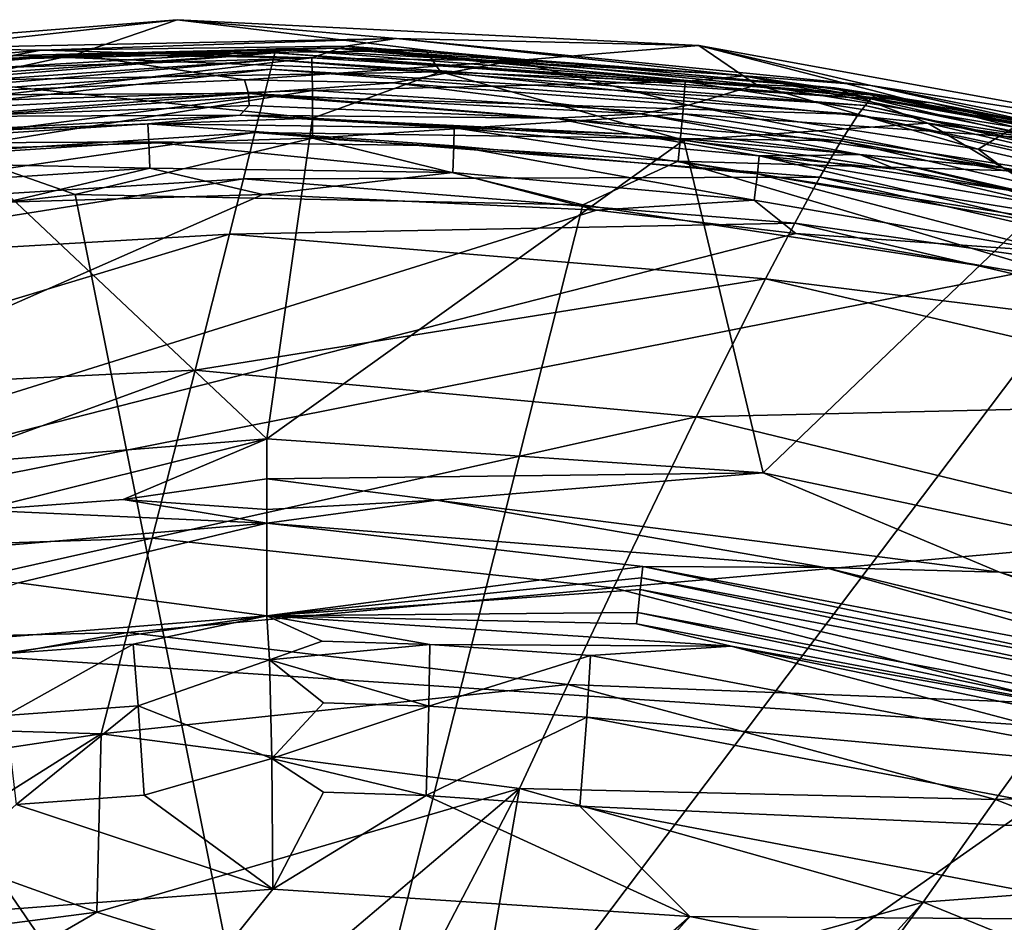
# Model space of a CAD drawing. Units: millimetres. Extents: x 0 to 53, y -0.2 to 37.2.
# Drawn here: x 28.3 to 35.2, y 30.8 to 37.2 of the extents above; entities that cross this region are included whole.
import ezdxf

# ---------------------------------------------------------------- set-up
doc = ezdxf.new("R2010")
doc.units = ezdxf.units.MM
doc.layers.add('porcelana', color=60, linetype='Continuous')

msp = doc.modelspace()

# ---------------------------------------------------------------- linework, layer by layer
at = {"layer": 'porcelana'}
for points in [[(27.543, 36.9916, 41.6244), (29.3653, 37.1932, 40.3001), (25.6756, 36.8987, 40.3001), (27.543, 36.9916, 41.6244)], [(29.3653, 37.1932, 40.3001), (28.6485, 36.9456, 40.3001), (25.6756, 36.8987, 40.3001), (29.3653, 37.1932, 40.3001)], [(30.9195, 37.0587, 41.6244), (29.3653, 37.1932, 40.3001), (27.543, 36.9916, 41.6244), (30.9195, 37.0587, 41.6244)], [(29.3653, 37.1932, 40.3001), (31.7475, 36.9022, 40.3001), (28.6485, 36.9456, 40.3001), (29.3653, 37.1932, 40.3001)], [(30.9195, 37.0587, 41.6244), (33.0621, 37.0108, 40.3001), (29.3653, 37.1932, 40.3001), (30.9195, 37.0587, 41.6244)], [(33.0621, 37.0108, 40.3001), (31.7475, 36.9022, 40.3001), (29.3653, 37.1932, 40.3001), (33.0621, 37.0108, 40.3001)], [(27.543, 36.9916, 41.6244), (28.4023, 36.9764, 42.4258), (30.9195, 37.0587, 41.6244), (27.543, 36.9916, 41.6244)], [(30.9195, 37.0587, 41.6244), (28.4023, 36.9764, 42.4258), (30.5605, 37.005, 42.3732), (30.9195, 37.0587, 41.6244)], [(30.9195, 37.0587, 41.6244), (30.5605, 37.005, 42.3732), (33.3838, 36.7947, 42.3125), (30.9195, 37.0587, 41.6244)], [(33.3838, 36.7947, 42.3125), (34.2806, 36.7272, 41.6244), (30.9195, 37.0587, 41.6244), (33.3838, 36.7947, 42.3125)], [(34.2806, 36.7272, 41.6244), (33.0621, 37.0108, 40.3001), (30.9195, 37.0587, 41.6244), (34.2806, 36.7272, 41.6244)], [(26.1839, 36.74, 39.4025), (28.2125, 36.9404, 39.8001), (30.4548, 36.9928, 39.4025), (26.1839, 36.74, 39.4025)], [(26.1839, 36.74, 39.4025), (30.4548, 36.9928, 39.4025), (27.7062, 36.9042, 39.0001), (26.1839, 36.74, 39.4025)], [(27.543, 36.9916, 41.6244), (26.2558, 36.7846, 42.4835), (28.4023, 36.9764, 42.4258), (27.543, 36.9916, 41.6244)], [(27.6727, 36.8402, 42.7927), (28.4023, 36.9764, 42.4258), (26.2558, 36.7846, 42.4835), (27.6727, 36.8402, 42.7927)], [(27.6727, 36.8402, 42.7927), (30.3209, 36.9218, 42.7237), (28.4023, 36.9764, 42.4258), (27.6727, 36.8402, 42.7927)], [(30.4548, 36.9928, 39.4025), (30.4982, 36.9921, 39.0001), (27.7062, 36.9042, 39.0001), (30.4548, 36.9928, 39.4025)], [(30.4982, 36.9921, 39.0001), (30.0647, 36.9865, 37.8051), (27.7062, 36.9042, 39.0001), (30.4982, 36.9921, 39.0001)], [(27.7062, 36.9042, 39.0001), (30.0647, 36.9865, 37.8051), (30.0573, 36.9572, 36.6113), (27.7062, 36.9042, 39.0001)], [(28.2125, 36.9404, 39.8001), (31.1269, 36.9742, 39.8001), (30.4548, 36.9928, 39.4025), (28.2125, 36.9404, 39.8001)], [(28.4023, 36.9764, 42.4258), (30.3209, 36.9218, 42.7237), (30.5605, 37.005, 42.3732), (28.4023, 36.9764, 42.4258)], [(30.0573, 36.9572, 36.6113), (30.0647, 36.9865, 37.8051), (34.3143, 36.6575, 37.7965), (30.0573, 36.9572, 36.6113)], [(33.328, 36.8018, 39.0001), (30.0647, 36.9865, 37.8051), (30.4982, 36.9921, 39.0001), (33.328, 36.8018, 39.0001)], [(33.328, 36.8018, 39.0001), (34.3143, 36.6575, 37.7965), (30.0647, 36.9865, 37.8051), (33.328, 36.8018, 39.0001)], [(30.5605, 37.005, 42.3732), (30.3209, 36.9218, 42.7237), (32.9657, 36.756, 42.664), (30.5605, 37.005, 42.3732)], [(34.7099, 36.6044, 39.4025), (33.328, 36.8018, 39.0001), (30.4548, 36.9928, 39.4025), (34.7099, 36.6044, 39.4025)], [(30.4548, 36.9928, 39.4025), (33.328, 36.8018, 39.0001), (30.4982, 36.9921, 39.0001), (30.4548, 36.9928, 39.4025)], [(30.4548, 36.9928, 39.4025), (31.1269, 36.9742, 39.8001), (34.0234, 36.7112, 39.8001), (30.4548, 36.9928, 39.4025)], [(30.4548, 36.9928, 39.4025), (34.0234, 36.7112, 39.8001), (34.7099, 36.6044, 39.4025), (30.4548, 36.9928, 39.4025)], [(30.5605, 37.005, 42.3732), (32.9657, 36.756, 42.664), (33.3838, 36.7947, 42.3125), (30.5605, 37.005, 42.3732)], [(33.0621, 37.0108, 40.3001), (33.471, 36.7312, 40.3001), (31.7475, 36.9022, 40.3001), (33.0621, 37.0108, 40.3001)], [(34.2806, 36.7272, 41.6244), (36.7047, 36.3495, 40.3001), (33.0621, 37.0108, 40.3001), (34.2806, 36.7272, 41.6244)], [(36.7047, 36.3495, 40.3001), (35.2998, 36.4314, 40.3001), (33.0621, 37.0108, 40.3001), (36.7047, 36.3495, 40.3001)], [(33.0621, 37.0108, 40.3001), (35.2998, 36.4314, 40.3001), (33.471, 36.7312, 40.3001), (33.0621, 37.0108, 40.3001)], [(26.0431, 36.7202, 40.3001), (25.6756, 36.8987, 40.3001), (28.6485, 36.9456, 40.3001), (26.0431, 36.7202, 40.3001)], [(30.0573, 36.9572, 36.6113), (25.927, 36.6664, 36.6282), (27.7062, 36.9042, 39.0001), (30.0573, 36.9572, 36.6113)], [(25.9426, 36.6222, 35.4444), (25.927, 36.6664, 36.6282), (30.0573, 36.9572, 36.6113), (25.9426, 36.6222, 35.4444)], [(25.9426, 36.6222, 35.4444), (30.0573, 36.9572, 36.6113), (30.0452, 36.9087, 35.4193), (25.9426, 36.6222, 35.4444)], [(30.0452, 36.9087, 35.4193), (25.9566, 36.5599, 34.2627), (25.9426, 36.6222, 35.4444), (30.0452, 36.9087, 35.4193)], [(30.0452, 36.9087, 35.4193), (30.0285, 36.8416, 34.2295), (25.9566, 36.5599, 34.2627), (30.0452, 36.9087, 35.4193)], [(28.6485, 36.9456, 40.3001), (27.3118, 36.6574, 40.3786), (26.0431, 36.7202, 40.3001), (28.6485, 36.9456, 40.3001)], [(28.6485, 36.9456, 40.3001), (29.8437, 36.7667, 40.3785), (27.3118, 36.6574, 40.3786), (28.6485, 36.9456, 40.3001)], [(27.6999, 36.6099, 43.1298), (30.3209, 36.9218, 42.7237), (27.6727, 36.8402, 42.7927), (27.6999, 36.6099, 43.1298)], [(27.6999, 36.6099, 43.1298), (30.3255, 36.6909, 43.0614), (30.3209, 36.9218, 42.7237), (27.6999, 36.6099, 43.1298)], [(31.232, 36.8233, 40.1536), (28.2125, 36.9404, 39.8001), (27.7609, 36.7616, 40.1536), (31.232, 36.8233, 40.1536)], [(31.232, 36.8233, 40.1536), (31.1269, 36.9742, 39.8001), (28.2125, 36.9404, 39.8001), (31.232, 36.8233, 40.1536)], [(31.7475, 36.9022, 40.3001), (29.8437, 36.7667, 40.3785), (28.6485, 36.9456, 40.3001), (31.7475, 36.9022, 40.3001)], [(34.2403, 36.5855, 35.3935), (30.0285, 36.8416, 34.2295), (30.0452, 36.9087, 35.4193), (34.2403, 36.5855, 35.3935)], [(30.0452, 36.9087, 35.4193), (30.0573, 36.9572, 36.6113), (34.2812, 36.6312, 36.5941), (30.0452, 36.9087, 35.4193)], [(30.0452, 36.9087, 35.4193), (34.2812, 36.6312, 36.5941), (34.2403, 36.5855, 35.3935), (30.0452, 36.9087, 35.4193)], [(30.0573, 36.9572, 36.6113), (34.3143, 36.6575, 37.7965), (34.2812, 36.6312, 36.5941), (30.0573, 36.9572, 36.6113)], [(30.3209, 36.9218, 42.7237), (30.3255, 36.6909, 43.0614), (32.9657, 36.756, 42.664), (30.3209, 36.9218, 42.7237)], [(31.232, 36.8233, 40.1536), (34.0234, 36.7112, 39.8001), (31.1269, 36.9742, 39.8001), (31.232, 36.8233, 40.1536)], [(25.9796, 36.3824, 31.9077), (25.9566, 36.5599, 34.2627), (30.0285, 36.8416, 34.2295), (25.9796, 36.3824, 31.9077)], [(25.9796, 36.3824, 31.9077), (30.0285, 36.8416, 34.2295), (29.9816, 36.6525, 31.8589), (25.9796, 36.3824, 31.9077)], [(31.7475, 36.9022, 40.3001), (30.8965, 36.7455, 40.3785), (29.8437, 36.7667, 40.3785), (31.7475, 36.9022, 40.3001)], [(29.9816, 36.6525, 31.8589), (30.0285, 36.8416, 34.2295), (34.1915, 36.5208, 34.1953), (29.9816, 36.6525, 31.8589)], [(34.2403, 36.5855, 35.3935), (34.1915, 36.5208, 34.1953), (30.0285, 36.8416, 34.2295), (34.2403, 36.5855, 35.3935)], [(32.9883, 36.5867, 40.3785), (30.8965, 36.7455, 40.3785), (31.7475, 36.9022, 40.3001), (32.9883, 36.5867, 40.3785)], [(33.471, 36.7312, 40.3001), (32.9883, 36.5867, 40.3785), (31.7475, 36.9022, 40.3001), (33.471, 36.7312, 40.3001)], [(29.871, 36.6706, 40.5732), (27.3118, 36.6574, 40.3786), (29.8437, 36.7667, 40.3785), (29.871, 36.6706, 40.5732)], [(27.7609, 36.7616, 40.1536), (30.3242, 36.4946, 40.3001), (31.232, 36.8233, 40.1536), (27.7609, 36.7616, 40.1536)], [(29.871, 36.6706, 40.5732), (29.8437, 36.7667, 40.3785), (30.8965, 36.7455, 40.3785), (29.871, 36.6706, 40.5732)], [(31.232, 36.8233, 40.1536), (30.3242, 36.4946, 40.3001), (32.9564, 36.3402, 40.3001), (31.232, 36.8233, 40.1536)], [(31.232, 36.8233, 40.1536), (32.9564, 36.3402, 40.3001), (34.6847, 36.4602, 40.1536), (31.232, 36.8233, 40.1536)], [(34.6847, 36.4602, 40.1536), (34.0234, 36.7112, 39.8001), (31.232, 36.8233, 40.1536), (34.6847, 36.4602, 40.1536)], [(33.3838, 36.7947, 42.3125), (32.9657, 36.756, 42.664), (35.5842, 36.3413, 42.6137), (33.3838, 36.7947, 42.3125)], [(34.7099, 36.6044, 39.4025), (36.1503, 36.3226, 39.0001), (33.328, 36.8018, 39.0001), (34.7099, 36.6044, 39.4025)], [(36.1503, 36.3226, 39.0001), (34.3143, 36.6575, 37.7965), (33.328, 36.8018, 39.0001), (36.1503, 36.3226, 39.0001)], [(33.3838, 36.7947, 42.3125), (35.5842, 36.3413, 42.6137), (36.2289, 36.2883, 42.2607), (33.3838, 36.7947, 42.3125)], [(36.2289, 36.2883, 42.2607), (34.2806, 36.7272, 41.6244), (33.3838, 36.7947, 42.3125), (36.2289, 36.2883, 42.2607)], [(27.7609, 36.7616, 40.1536), (27.6891, 36.4011, 40.3001), (30.3242, 36.4946, 40.3001), (27.7609, 36.7616, 40.1536)], [(29.871, 36.6706, 40.5732), (30.8965, 36.7455, 40.3785), (32.6495, 36.5265, 40.5731), (29.871, 36.6706, 40.5732)], [(32.9657, 36.756, 42.664), (30.3255, 36.6909, 43.0614), (32.9476, 36.5264, 43.0021), (32.9657, 36.756, 42.664)], [(32.9883, 36.5867, 40.3785), (32.6495, 36.5265, 40.5731), (30.8965, 36.7455, 40.3785), (32.9883, 36.5867, 40.3785)], [(32.9657, 36.756, 42.664), (32.9476, 36.5264, 43.0021), (35.5842, 36.3413, 42.6137), (32.9657, 36.756, 42.664)], [(35.0419, 36.2758, 40.3785), (32.9883, 36.5867, 40.3785), (33.471, 36.7312, 40.3001), (35.0419, 36.2758, 40.3785)], [(35.2998, 36.4314, 40.3001), (35.0419, 36.2758, 40.3785), (33.471, 36.7312, 40.3001), (35.2998, 36.4314, 40.3001)], [(34.6847, 36.4602, 40.1536), (36.8551, 36.1556, 39.8001), (34.0234, 36.7112, 39.8001), (34.6847, 36.4602, 40.1536)], [(34.7099, 36.6044, 39.4025), (34.0234, 36.7112, 39.8001), (36.8551, 36.1556, 39.8001), (34.7099, 36.6044, 39.4025)], [(36.2289, 36.2883, 42.2607), (36.4313, 36.2975, 41.6244), (34.2806, 36.7272, 41.6244), (36.2289, 36.2883, 42.2607)], [(34.2806, 36.7272, 41.6244), (36.4313, 36.2975, 41.6244), (36.7047, 36.3495, 40.3001), (34.2806, 36.7272, 41.6244)], [(29.9816, 36.6525, 31.8589), (25.9955, 36.137, 29.567), (25.9796, 36.3824, 31.9077), (29.9816, 36.6525, 31.8589)], [(29.9816, 36.6525, 31.8589), (29.917, 36.3929, 29.5038), (25.9955, 36.137, 29.567), (29.9816, 36.6525, 31.8589)], [(26.9089, 36.5223, 40.5733), (27.3118, 36.6574, 40.3786), (29.871, 36.6706, 40.5732), (26.9089, 36.5223, 40.5733)], [(27.7047, 36.508, 41.5414), (26.9089, 36.5223, 40.5733), (29.871, 36.6706, 40.5732), (27.7047, 36.508, 41.5414)], [(27.7324, 36.2724, 43.3589), (30.3255, 36.6909, 43.0614), (27.6999, 36.6099, 43.1298), (27.7324, 36.2724, 43.3589)], [(27.7047, 36.508, 41.5414), (29.871, 36.6706, 40.5732), (29.8755, 36.5858, 41.5414), (27.7047, 36.508, 41.5414)], [(27.7324, 36.2724, 43.3589), (30.3257, 36.3525, 43.2915), (30.3255, 36.6909, 43.0614), (27.7324, 36.2724, 43.3589)], [(29.871, 36.6706, 40.5732), (32.6495, 36.5265, 40.5731), (32.0461, 36.4963, 41.5414), (29.871, 36.6706, 40.5732)], [(29.8755, 36.5858, 41.5414), (29.871, 36.6706, 40.5732), (32.0461, 36.4963, 41.5414), (29.8755, 36.5858, 41.5414)], [(34.071, 36.3355, 31.8081), (29.917, 36.3929, 29.5038), (29.9816, 36.6525, 31.8589), (34.071, 36.3355, 31.8081)], [(29.9816, 36.6525, 31.8589), (34.1915, 36.5208, 34.1953), (34.071, 36.3355, 31.8081), (29.9816, 36.6525, 31.8589)], [(30.3255, 36.6909, 43.0614), (30.3257, 36.3525, 43.2915), (32.9476, 36.5264, 43.0021), (30.3255, 36.6909, 43.0614)], [(34.2403, 36.5855, 35.3935), (34.2812, 36.6312, 36.5941), (38.451, 35.6563, 36.5767), (34.2403, 36.5855, 35.3935)], [(34.2812, 36.6312, 36.5941), (34.3143, 36.6575, 37.7965), (36.1503, 36.3226, 39.0001), (34.2812, 36.6312, 36.5941)], [(34.2812, 36.6312, 36.5941), (36.1503, 36.3226, 39.0001), (38.451, 35.6563, 36.5767), (34.2812, 36.6312, 36.5941)], [(29.809, 36.5154, 42.3473), (27.7047, 36.508, 41.5414), (29.8755, 36.5858, 41.5414), (29.809, 36.5154, 42.3473)], [(29.8755, 36.5858, 41.5414), (32.0461, 36.4963, 41.5414), (29.809, 36.5154, 42.3473), (29.8755, 36.5858, 41.5414)], [(35.2195, 36.1436, 40.5731), (32.6495, 36.5265, 40.5731), (32.9883, 36.5867, 40.3785), (35.2195, 36.1436, 40.5731)], [(35.0419, 36.2758, 40.3785), (35.2195, 36.1436, 40.5731), (32.9883, 36.5867, 40.3785), (35.0419, 36.2758, 40.3785)], [(38.3844, 35.6202, 35.3674), (34.1915, 36.5208, 34.1953), (34.2403, 36.5855, 35.3935), (38.3844, 35.6202, 35.3674)], [(34.2403, 36.5855, 35.3935), (38.451, 35.6563, 36.5767), (38.3844, 35.6202, 35.3674), (34.2403, 36.5855, 35.3935)], [(38.8018, 35.5882, 39.4025), (36.1503, 36.3226, 39.0001), (34.7099, 36.6044, 39.4025), (38.8018, 35.5882, 39.4025)], [(34.7099, 36.6044, 39.4025), (36.8551, 36.1556, 39.8001), (38.8018, 35.5882, 39.4025), (34.7099, 36.6044, 39.4025)], [(26.9218, 36.3609, 42.4229), (27.7047, 36.508, 41.5414), (29.809, 36.5154, 42.3473), (26.9218, 36.3609, 42.4229)], [(29.157, 36.4558, 42.5582), (26.9218, 36.3609, 42.4229), (29.809, 36.5154, 42.3473), (29.157, 36.4558, 42.5582)], [(30.0001, 34.2225, 40.3001), (30.3242, 36.4946, 40.3001), (27.6891, 36.4011, 40.3001), (30.0001, 34.2225, 40.3001)], [(29.157, 36.4558, 42.5582), (29.809, 36.5154, 42.3473), (31.3276, 36.4265, 42.5052), (29.157, 36.4558, 42.5582)], [(29.809, 36.5154, 42.3473), (32.0461, 36.4963, 41.5414), (32.5913, 36.3819, 42.284), (29.809, 36.5154, 42.3473)], [(31.3276, 36.4265, 42.5052), (29.809, 36.5154, 42.3473), (32.5913, 36.3819, 42.284), (31.3276, 36.4265, 42.5052)], [(30.0001, 34.2225, 40.3001), (32.9564, 36.3402, 40.3001), (30.3242, 36.4946, 40.3001), (30.0001, 34.2225, 40.3001)], [(32.9476, 36.5264, 43.0021), (30.3257, 36.3525, 43.2915), (32.9155, 36.1898, 43.2328), (32.9476, 36.5264, 43.0021)], [(32.0461, 36.4963, 41.5414), (32.6495, 36.5265, 40.5731), (34.2028, 36.2387, 41.5414), (32.0461, 36.4963, 41.5414)], [(32.0461, 36.4963, 41.5414), (34.2028, 36.2387, 41.5414), (32.5913, 36.3819, 42.284), (32.0461, 36.4963, 41.5414)], [(34.2028, 36.2387, 41.5414), (32.6495, 36.5265, 40.5731), (35.2195, 36.1436, 40.5731), (34.2028, 36.2387, 41.5414)], [(32.9476, 36.5264, 43.0021), (32.9155, 36.1898, 43.2328), (35.5433, 36.1149, 42.9521), (32.9476, 36.5264, 43.0021)], [(35.5842, 36.3413, 42.6137), (32.9476, 36.5264, 43.0021), (35.5433, 36.1149, 42.9521), (35.5842, 36.3413, 42.6137)], [(38.3064, 35.5653, 34.1606), (34.071, 36.3355, 31.8081), (34.1915, 36.5208, 34.1953), (38.3064, 35.5653, 34.1606)], [(38.3064, 35.5653, 34.1606), (34.1915, 36.5208, 34.1953), (38.3844, 35.6202, 35.3674), (38.3064, 35.5653, 34.1606)], [(26.9909, 36.3164, 42.6171), (26.9218, 36.3609, 42.4229), (29.157, 36.4558, 42.5582), (26.9909, 36.3164, 42.6171)], [(29.165, 36.3271, 42.7417), (26.9909, 36.3164, 42.6171), (29.157, 36.4558, 42.5582), (29.165, 36.3271, 42.7417)], [(29.165, 36.3271, 42.7417), (29.157, 36.4558, 42.5582), (31.3251, 36.298, 42.6889), (29.165, 36.3271, 42.7417)], [(31.3251, 36.298, 42.6889), (29.157, 36.4558, 42.5582), (31.3276, 36.4265, 42.5052), (31.3251, 36.298, 42.6889)], [(31.3251, 36.298, 42.6889), (31.3276, 36.4265, 42.5052), (33.4766, 36.1007, 42.6422), (31.3251, 36.298, 42.6889)], [(31.3276, 36.4265, 42.5052), (32.5913, 36.3819, 42.284), (33.4896, 36.2284, 42.4584), (31.3276, 36.4265, 42.5052)], [(33.4766, 36.1007, 42.6422), (31.3276, 36.4265, 42.5052), (33.4896, 36.2284, 42.4584), (33.4766, 36.1007, 42.6422)], [(34.6847, 36.4602, 40.1536), (32.9564, 36.3402, 40.3001), (35.5619, 35.9372, 40.3001), (34.6847, 36.4602, 40.1536)], [(34.6847, 36.4602, 40.1536), (35.5619, 35.9372, 40.3001), (38.0657, 35.6687, 40.1536), (34.6847, 36.4602, 40.1536)], [(38.0657, 35.6687, 40.1536), (36.8551, 36.1556, 39.8001), (34.6847, 36.4602, 40.1536), (38.0657, 35.6687, 40.1536)], [(35.2998, 36.4314, 40.3001), (37.0327, 35.8201, 40.3785), (35.0419, 36.2758, 40.3785), (35.2998, 36.4314, 40.3001)], [(25.9955, 36.137, 29.567), (29.917, 36.3929, 29.5038), (26.0042, 35.8269, 27.2444), (25.9955, 36.137, 29.567)], [(26.0042, 35.8269, 27.2444), (29.917, 36.3929, 29.5038), (29.8353, 36.0657, 27.1684), (26.0042, 35.8269, 27.2444)], [(27.6891, 36.4011, 40.3001), (26.6835, 33.9601, 40.3001), (30.0001, 34.2225, 40.3001), (27.6891, 36.4011, 40.3001)], [(28.6424, 35.9552, 43.4234), (30.3257, 36.3525, 43.2915), (27.7324, 36.2724, 43.3589), (28.6424, 35.9552, 43.4234)], [(32.2398, 35.8821, 43.3363), (30.3257, 36.3525, 43.2915), (28.6424, 35.9552, 43.4234), (32.2398, 35.8821, 43.3363)], [(33.9205, 36.0781, 29.4376), (29.8353, 36.0657, 27.1684), (29.917, 36.3929, 29.5038), (33.9205, 36.0781, 29.4376)], [(33.9205, 36.0781, 29.4376), (29.917, 36.3929, 29.5038), (34.071, 36.3355, 31.8081), (33.9205, 36.0781, 29.4376)], [(32.2398, 35.8821, 43.3363), (32.9155, 36.1898, 43.2328), (30.3257, 36.3525, 43.2915), (32.2398, 35.8821, 43.3363)], [(34.2028, 36.2387, 41.5414), (33.8425, 36.2303, 42.2585), (32.5913, 36.3819, 42.284), (34.2028, 36.2387, 41.5414)], [(33.4896, 36.2284, 42.4584), (32.5913, 36.3819, 42.284), (33.8425, 36.2303, 42.2585), (33.4896, 36.2284, 42.4584)], [(27.0094, 36.1883, 42.8003), (26.9909, 36.3164, 42.6171), (29.165, 36.3271, 42.7417), (27.0094, 36.1883, 42.8003)], [(29.173, 36.1401, 42.865), (27.0094, 36.1883, 42.8003), (29.165, 36.3271, 42.7417), (29.173, 36.1401, 42.865)], [(29.173, 36.1401, 42.865), (29.165, 36.3271, 42.7417), (31.3182, 36.1111, 42.8126), (29.173, 36.1401, 42.865)], [(31.3182, 36.1111, 42.8126), (29.165, 36.3271, 42.7417), (31.3251, 36.298, 42.6889), (31.3182, 36.1111, 42.8126)], [(33.519, 33.9807, 40.3001), (32.9564, 36.3402, 40.3001), (30.0001, 34.2225, 40.3001), (33.519, 33.9807, 40.3001)], [(31.3182, 36.1111, 42.8126), (31.3251, 36.298, 42.6889), (33.4548, 35.9151, 42.7662), (31.3182, 36.1111, 42.8126)], [(33.4548, 35.9151, 42.7662), (31.3251, 36.298, 42.6889), (33.4766, 36.1007, 42.6422), (33.4548, 35.9151, 42.7662)], [(33.519, 33.9807, 40.3001), (35.5619, 35.9372, 40.3001), (32.9564, 36.3402, 40.3001), (33.519, 33.9807, 40.3001)], [(38.1168, 35.3998, 31.7569), (33.9205, 36.0781, 29.4376), (34.071, 36.3355, 31.8081), (38.1168, 35.3998, 31.7569)], [(38.1168, 35.3998, 31.7569), (34.071, 36.3355, 31.8081), (38.3064, 35.5653, 34.1606), (38.1168, 35.3998, 31.7569)], [(27.7324, 36.2724, 43.3589), (25.0676, 35.5542, 43.5261), (28.6424, 35.9552, 43.4234), (27.7324, 36.2724, 43.3589)], [(33.4766, 36.1007, 42.6422), (33.4896, 36.2284, 42.4584), (35.6061, 35.7344, 42.6019), (33.4766, 36.1007, 42.6422)], [(33.4896, 36.2284, 42.4584), (33.8425, 36.2303, 42.2585), (34.4602, 36.1339, 42.2467), (33.4896, 36.2284, 42.4584)], [(34.4602, 36.1339, 42.2467), (35.6297, 35.8604, 42.4179), (33.4896, 36.2284, 42.4584), (34.4602, 36.1339, 42.2467)], [(35.6061, 35.7344, 42.6019), (33.4896, 36.2284, 42.4584), (35.6297, 35.8604, 42.4179), (35.6061, 35.7344, 42.6019)], [(34.2028, 36.2387, 41.5414), (34.4602, 36.1339, 42.2467), (33.8425, 36.2303, 42.2585), (34.2028, 36.2387, 41.5414)], [(35.2334, 35.9928, 42.2324), (34.2028, 36.2387, 41.5414), (36.3883, 35.7384, 42.2125), (35.2334, 35.9928, 42.2324)], [(36.3883, 35.7384, 42.2125), (34.2028, 36.2387, 41.5414), (37.891, 35.3848, 41.5414), (36.3883, 35.7384, 42.2125)], [(37.891, 35.3848, 41.5414), (34.2028, 36.2387, 41.5414), (35.2195, 36.1436, 40.5731), (37.891, 35.3848, 41.5414)], [(35.2334, 35.9928, 42.2324), (34.4602, 36.1339, 42.2467), (34.2028, 36.2387, 41.5414), (35.2334, 35.9928, 42.2324)], [(37.0327, 35.8201, 40.3785), (35.2195, 36.1436, 40.5731), (35.0419, 36.2758, 40.3785), (37.0327, 35.8201, 40.3785)], [(27.0322, 36.0022, 42.9231), (27.0094, 36.1883, 42.8003), (29.173, 36.1401, 42.865), (27.0322, 36.0022, 42.9231)], [(29.173, 36.1401, 42.865), (28.1592, 35.8999, 42.9371), (27.0322, 36.0022, 42.9231), (29.173, 36.1401, 42.865)], [(29.173, 36.1401, 42.865), (29.9724, 35.9537, 42.89), (28.1592, 35.8999, 42.9371), (29.173, 36.1401, 42.865)], [(31.3182, 36.1111, 42.8126), (29.9724, 35.9537, 42.89), (29.173, 36.1401, 42.865), (31.3182, 36.1111, 42.8126)], [(35.7957, 35.334, 43.2663), (32.9155, 36.1898, 43.2328), (32.2398, 35.8821, 43.3363), (35.7957, 35.334, 43.2663)], [(35.7957, 35.334, 43.2663), (35.4786, 35.7834, 43.183), (32.9155, 36.1898, 43.2328), (35.7957, 35.334, 43.2663)], [(35.5433, 36.1149, 42.9521), (32.9155, 36.1898, 43.2328), (35.4786, 35.7834, 43.183), (35.5433, 36.1149, 42.9521)], [(37.0327, 35.8201, 40.3785), (37.5647, 35.5712, 40.573), (35.2195, 36.1436, 40.5731), (37.0327, 35.8201, 40.3785)], [(37.891, 35.3848, 41.5414), (35.2195, 36.1436, 40.5731), (37.5647, 35.5712, 40.573), (37.891, 35.3848, 41.5414)], [(33.7412, 35.7509, 27.0885), (29.8353, 36.0657, 27.1684), (33.9205, 36.0781, 29.4376), (33.7412, 35.7509, 27.0885)], [(31.3182, 36.1111, 42.8126), (32.3375, 35.8422, 42.835), (29.9724, 35.9537, 42.89), (31.3182, 36.1111, 42.8126)], [(33.4548, 35.9151, 42.7662), (32.3375, 35.8422, 42.835), (31.3182, 36.1111, 42.8126), (33.4548, 35.9151, 42.7662)], [(33.4548, 35.9151, 42.7662), (33.4766, 36.1007, 42.6422), (35.5693, 35.5513, 42.726), (33.4548, 35.9151, 42.7662)], [(35.5693, 35.5513, 42.726), (33.4766, 36.1007, 42.6422), (35.6061, 35.7344, 42.6019), (35.5693, 35.5513, 42.726)], [(37.8832, 35.1619, 29.3711), (33.7412, 35.7509, 27.0885), (33.9205, 36.0781, 29.4376), (37.8832, 35.1619, 29.3711)], [(37.8832, 35.1619, 29.3711), (33.9205, 36.0781, 29.4376), (38.1168, 35.3998, 31.7569), (37.8832, 35.1619, 29.3711)], [(34.4602, 36.1339, 42.2467), (35.2334, 35.9928, 42.2324), (35.6297, 35.8604, 42.4179), (34.4602, 36.1339, 42.2467)], [(26.0053, 35.4552, 24.9435), (26.0042, 35.8269, 27.2444), (29.8353, 36.0657, 27.1684), (26.0053, 35.4552, 24.9435)], [(26.0053, 35.4552, 24.9435), (29.8353, 36.0657, 27.1684), (29.737, 35.6739, 24.8571), (26.0053, 35.4552, 24.9435)], [(29.737, 35.6739, 24.8571), (29.8353, 36.0657, 27.1684), (33.7412, 35.7509, 27.0885), (29.737, 35.6739, 24.8571)], [(23.2501, 32.9994, 43.199), (28.1592, 35.8999, 42.9371), (29.9724, 35.9537, 42.89), (23.2501, 32.9994, 43.199)], [(23.2501, 32.9994, 43.199), (29.9724, 35.9537, 42.89), (32.3375, 35.8422, 42.835), (23.2501, 32.9994, 43.199)], [(30.2449, 27.9787, 43.7516), (28.6424, 35.9552, 43.4234), (25.0676, 35.5542, 43.5261), (30.2449, 27.9787, 43.7516)], [(30.2449, 27.9787, 43.7516), (32.2398, 35.8821, 43.3363), (28.6424, 35.9552, 43.4234), (30.2449, 27.9787, 43.7516)], [(36.971, 33.252, 40.3001), (35.5619, 35.9372, 40.3001), (33.519, 33.9807, 40.3001), (36.971, 33.252, 40.3001)], [(35.7957, 35.334, 43.2663), (32.2398, 35.8821, 43.3363), (30.2449, 27.9787, 43.7516), (35.7957, 35.334, 43.2663)], [(33.4548, 35.9151, 42.7662), (33.7484, 35.6786, 42.8054), (32.3375, 35.8422, 42.835), (33.4548, 35.9151, 42.7662)], [(35.5693, 35.5513, 42.726), (33.7484, 35.6786, 42.8054), (33.4548, 35.9151, 42.7662), (35.5693, 35.5513, 42.726)], [(32.3375, 35.8422, 42.835), (33.7484, 35.6786, 42.8054), (23.2501, 32.9994, 43.199), (32.3375, 35.8422, 42.835)], [(29.737, 35.6739, 24.8571), (33.7412, 35.7509, 27.0885), (33.5341, 35.3568, 24.7659), (29.737, 35.6739, 24.8571)], [(37.6067, 34.8537, 27.0088), (33.5341, 35.3568, 24.7659), (33.7412, 35.7509, 27.0885), (37.6067, 34.8537, 27.0088)], [(37.6067, 34.8537, 27.0088), (33.7412, 35.7509, 27.0885), (37.8832, 35.1619, 29.3711), (37.6067, 34.8537, 27.0088)], [(23.2501, 32.9994, 43.199), (33.7484, 35.6786, 42.8054), (35.3453, 35.4008, 42.775), (23.2501, 32.9994, 43.199)], [(25.9834, 34.5389, 20.4222), (26.0053, 35.4552, 24.9435), (29.737, 35.6739, 24.8571), (25.9834, 34.5389, 20.4222)], [(25.9834, 34.5389, 20.4222), (29.737, 35.6739, 24.8571), (29.4926, 34.7082, 20.3234), (25.9834, 34.5389, 20.4222)], [(29.4926, 34.7082, 20.3234), (29.737, 35.6739, 24.8571), (33.5341, 35.3568, 24.7659), (29.4926, 34.7082, 20.3234)], [(35.5693, 35.5513, 42.726), (35.3453, 35.4008, 42.775), (33.7484, 35.6786, 42.8054), (35.5693, 35.5513, 42.726)], [(25.0676, 35.5542, 43.5261), (21.5077, 28.009, 43.9358), (30.2449, 27.9787, 43.7516), (25.0676, 35.5542, 43.5261)], [(35.3453, 35.4008, 42.775), (41.2837, 31.8015, 42.7671), (23.2501, 32.9994, 43.199), (35.3453, 35.4008, 42.775)], [(29.4926, 34.7082, 20.3234), (33.5341, 35.3568, 24.7659), (33.042, 34.3787, 20.2196), (29.4926, 34.7082, 20.3234)], [(30.2449, 27.9787, 43.7516), (39.2416, 34.3054, 43.2136), (35.7957, 35.334, 43.2663), (30.2449, 27.9787, 43.7516)], [(37.2891, 34.4776, 24.6755), (33.042, 34.3787, 20.2196), (33.5341, 35.3568, 24.7659), (37.2891, 34.4776, 24.6755)], [(37.2891, 34.4776, 24.6755), (33.5341, 35.3568, 24.7659), (37.6067, 34.8537, 27.0088), (37.2891, 34.4776, 24.6755)], [(29.188, 33.5194, 15.9368), (25.9261, 33.4118, 16.0338), (29.4926, 34.7082, 20.3234), (29.188, 33.5194, 15.9368)], [(29.4926, 34.7082, 20.3234), (25.9261, 33.4118, 16.0338), (25.9834, 34.5389, 20.4222), (29.4926, 34.7082, 20.3234)], [(29.4926, 34.7082, 20.3234), (33.042, 34.3787, 20.2196), (29.188, 33.5194, 15.9368), (29.4926, 34.7082, 20.3234)], [(36.5388, 33.5311, 20.1182), (33.042, 34.3787, 20.2196), (37.2891, 34.4776, 24.6755), (36.5388, 33.5311, 20.1182)], [(29.188, 33.5194, 15.9368), (33.042, 34.3787, 20.2196), (32.4565, 33.1665, 15.8363), (29.188, 33.5194, 15.9368)], [(36.5388, 33.5311, 20.1182), (32.4565, 33.1665, 15.8363), (33.042, 34.3787, 20.2196), (36.5388, 33.5311, 20.1182)], [(30.2449, 27.9787, 43.7516), (42.4985, 32.7888, 43.1776), (39.2416, 34.3054, 43.2136), (30.2449, 27.9787, 43.7516)], [(30.0001, 34.2225, 40.3001), (26.6835, 33.9601, 40.3001), (27.9696, 33.7174, 40.1424), (30.0001, 34.2225, 40.3001)], [(27.9696, 33.7174, 40.1424), (28.9844, 33.7922, 40.1424), (30.0001, 34.2225, 40.3001), (27.9696, 33.7174, 40.1424)], [(28.9844, 33.7922, 40.1424), (30.0001, 33.9378, 40.2282), (30.0001, 34.2225, 40.3001), (28.9844, 33.7922, 40.1424)], [(30.0001, 33.9378, 40.2282), (33.519, 33.9807, 40.3001), (30.0001, 34.2225, 40.3001), (30.0001, 33.9378, 40.2282)], [(30.0001, 33.9378, 40.2282), (31.2028, 33.7886, 40.1424), (33.519, 33.9807, 40.3001), (30.0001, 33.9378, 40.2282)], [(33.519, 33.9807, 40.3001), (31.2028, 33.7886, 40.1424), (35.1922, 33.2776, 40.1424), (33.519, 33.9807, 40.3001)], [(33.519, 33.9807, 40.3001), (35.1922, 33.2776, 40.1424), (36.971, 33.252, 40.3001), (33.519, 33.9807, 40.3001)], [(28.9844, 33.7922, 40.1424), (30.0001, 33.7212, 40.0298), (30.0001, 33.9378, 40.2282), (28.9844, 33.7922, 40.1424)], [(31.2028, 33.7886, 40.1424), (30.0001, 33.9378, 40.2282), (30.0001, 33.7212, 40.0298), (31.2028, 33.7886, 40.1424)], [(27.9696, 33.7174, 40.1424), (30.0001, 33.6248, 39.7524), (28.9844, 33.7922, 40.1424), (27.9696, 33.7174, 40.1424)], [(30.0001, 33.6248, 39.7524), (30.0001, 33.7212, 40.0298), (28.9844, 33.7922, 40.1424), (30.0001, 33.6248, 39.7524)], [(33.9545, 33.3115, 39.7524), (31.2028, 33.7886, 40.1424), (30.0001, 33.6248, 39.7524), (33.9545, 33.3115, 39.7524)], [(30.0001, 33.6248, 39.7524), (31.2028, 33.7886, 40.1424), (30.0001, 33.7212, 40.0298), (30.0001, 33.6248, 39.7524)], [(33.9545, 33.3115, 39.7524), (35.1922, 33.2776, 40.1424), (31.2028, 33.7886, 40.1424), (33.9545, 33.3115, 39.7524)], [(26.5512, 33.3323, 39.7524), (30.0001, 33.6248, 39.7524), (27.9696, 33.7174, 40.1424), (26.5512, 33.3323, 39.7524)], [(26.5512, 33.3323, 39.7524), (28.2417, 33.201, 35.786), (30.0001, 33.6248, 39.7524), (26.5512, 33.3323, 39.7524)], [(28.2417, 33.201, 35.786), (30.0001, 32.9687, 32.2527), (30.0001, 33.6248, 39.7524), (28.2417, 33.201, 35.786)], [(32.6647, 33.3186, 37.8824), (30.0001, 33.6248, 39.7524), (30.0001, 32.9687, 32.2527), (32.6647, 33.3186, 37.8824)], [(30.0001, 33.6248, 39.7524), (32.6647, 33.3186, 37.8824), (33.9545, 33.3115, 39.7524), (30.0001, 33.6248, 39.7524)], [(29.0143, 32.8487, 13.8093), (25.883, 32.7765, 13.8995), (29.188, 33.5194, 15.9368), (29.0143, 32.8487, 13.8093)], [(29.188, 33.5194, 15.9368), (25.883, 32.7765, 13.8995), (25.9261, 33.4118, 16.0338), (29.188, 33.5194, 15.9368)], [(29.188, 33.5194, 15.9368), (32.4565, 33.1665, 15.8363), (29.0143, 32.8487, 13.8093), (29.188, 33.5194, 15.9368)], [(35.6521, 32.3438, 15.7401), (32.4565, 33.1665, 15.8363), (36.5388, 33.5311, 20.1182), (35.6521, 32.3438, 15.7401)], [(32.6559, 33.2368, 36.9425), (32.6647, 33.3186, 37.8824), (30.0001, 32.9687, 32.2527), (32.6559, 33.2368, 36.9425)], [(36.4567, 32.5203, 36.9425), (32.6647, 33.3186, 37.8824), (32.6559, 33.2368, 36.9425), (36.4567, 32.5203, 36.9425)], [(33.9545, 33.3115, 39.7524), (32.6647, 33.3186, 37.8824), (36.4784, 32.5996, 37.8824), (33.9545, 33.3115, 39.7524)], [(36.4567, 32.5203, 36.9425), (36.4784, 32.5996, 37.8824), (32.6647, 33.3186, 37.8824), (36.4567, 32.5203, 36.9425)], [(37.7359, 32.3892, 39.7524), (35.1922, 33.2776, 40.1424), (33.9545, 33.3115, 39.7524), (37.7359, 32.3892, 39.7524)], [(33.9545, 33.3115, 39.7524), (36.4784, 32.5996, 37.8824), (37.7359, 32.3892, 39.7524), (33.9545, 33.3115, 39.7524)], [(37.7359, 32.3892, 39.7524), (39.0404, 32.1173, 40.1424), (35.1922, 33.2776, 40.1424), (37.7359, 32.3892, 39.7524)], [(36.971, 33.252, 40.3001), (35.1922, 33.2776, 40.1424), (39.0404, 32.1173, 40.1424), (36.971, 33.252, 40.3001)], [(32.6559, 33.2368, 36.9425), (30.0001, 32.9687, 32.2527), (32.6471, 33.1551, 36.0026), (32.6559, 33.2368, 36.9425)], [(36.435, 32.441, 36.0026), (32.6559, 33.2368, 36.9425), (32.6471, 33.1551, 36.0026), (36.435, 32.441, 36.0026)], [(36.435, 32.441, 36.0026), (36.4567, 32.5203, 36.9425), (32.6559, 33.2368, 36.9425), (36.435, 32.441, 36.0026)], [(28.2417, 33.201, 35.786), (26.8568, 32.7124, 32.19), (30.0001, 32.9687, 32.2527), (28.2417, 33.201, 35.786)], [(29.0143, 32.8487, 13.8093), (32.4565, 33.1665, 15.8363), (32.1328, 32.4801, 13.7168), (29.0143, 32.8487, 13.8093)], [(32.6471, 33.1551, 36.0026), (30.0001, 32.9687, 32.2527), (32.6296, 32.992, 34.1276), (32.6471, 33.1551, 36.0026)], [(35.6521, 32.3438, 15.7401), (32.1328, 32.4801, 13.7168), (32.4565, 33.1665, 15.8363), (35.6521, 32.3438, 15.7401)], [(32.6471, 33.1551, 36.0026), (32.6296, 32.992, 34.1276), (36.3916, 32.2827, 34.1276), (32.6471, 33.1551, 36.0026)], [(32.6471, 33.1551, 36.0026), (36.3916, 32.2827, 34.1276), (36.435, 32.441, 36.0026), (32.6471, 33.1551, 36.0026)], [(23.2501, 32.9994, 43.199), (41.2837, 31.8015, 42.7671), (24.83, 27.5862, 43.3868), (23.2501, 32.9994, 43.199)], [(26.8568, 32.7124, 32.19), (28.096, 32.6953, 31.548), (30.0001, 32.9687, 32.2527), (26.8568, 32.7124, 32.19)], [(30.0001, 32.9687, 32.2527), (28.096, 32.6953, 31.548), (29.0544, 32.7667, 31.5675), (30.0001, 32.9687, 32.2527)], [(30.0001, 32.9687, 32.2527), (29.0544, 32.7667, 31.5675), (30.0206, 32.6572, 31.3434), (30.0001, 32.9687, 32.2527)], [(32.6296, 32.992, 34.1276), (30.0001, 32.9687, 32.2527), (32.6209, 32.9104, 33.1902), (32.6296, 32.992, 34.1276)], [(32.6209, 32.9104, 33.1902), (30.0001, 32.9687, 32.2527), (33.2902, 32.7524, 32.3194), (32.6209, 32.9104, 33.1902)], [(30.3943, 32.7884, 31.5941), (31.1554, 32.7654, 31.6094), (30.0001, 32.9687, 32.2527), (30.3943, 32.7884, 31.5941)], [(30.3943, 32.7884, 31.5941), (30.0001, 32.9687, 32.2527), (30.0206, 32.6572, 31.3434), (30.3943, 32.7884, 31.5941)], [(31.1554, 32.7654, 31.6094), (33.2902, 32.7524, 32.3194), (30.0001, 32.9687, 32.2527), (31.1554, 32.7654, 31.6094)], [(36.37, 32.2036, 33.1902), (32.6296, 32.992, 34.1276), (32.6209, 32.9104, 33.1902), (36.37, 32.2036, 33.1902)], [(36.3916, 32.2827, 34.1276), (32.6296, 32.992, 34.1276), (36.37, 32.2036, 33.1902), (36.3916, 32.2827, 34.1276)], [(32.6209, 32.9104, 33.1902), (33.2902, 32.7524, 32.3194), (36.37, 32.2036, 33.1902), (32.6209, 32.9104, 33.1902)], [(25.5296, 32.229, 12.2981), (25.883, 32.7765, 13.8995), (29.0143, 32.8487, 13.8093), (25.5296, 32.229, 12.2981)], [(25.5296, 32.229, 12.2981), (29.0143, 32.8487, 13.8093), (28.8271, 32.1311, 11.7314), (25.5296, 32.229, 12.2981)], [(28.8271, 32.1311, 11.7314), (29.0143, 32.8487, 13.8093), (32.1328, 32.4801, 13.7168), (28.8271, 32.1311, 11.7314)], [(28.153, 32.2616, 30.9389), (29.0544, 32.7667, 31.5675), (28.096, 32.6953, 31.548), (28.153, 32.2616, 30.9389)], [(29.09, 32.3308, 30.9584), (29.0544, 32.7667, 31.5675), (28.153, 32.2616, 30.9389), (29.09, 32.3308, 30.9584)], [(29.09, 32.3308, 30.9584), (30.0206, 32.6572, 31.3434), (29.0544, 32.7667, 31.5675), (29.09, 32.3308, 30.9584)], [(30.0206, 32.6572, 31.3434), (31.1554, 32.7654, 31.6094), (30.3943, 32.7884, 31.5941), (30.0206, 32.6572, 31.3434)], [(30.0206, 32.6572, 31.3434), (31.1491, 32.3282, 31.0005), (31.1554, 32.7654, 31.6094), (30.0206, 32.6572, 31.3434)], [(45.4693, 30.7789, 43.1563), (42.4985, 32.7888, 43.1776), (30.2449, 27.9787, 43.7516), (45.4693, 30.7789, 43.1563)], [(31.1491, 32.3282, 31.0005), (32.2942, 32.6864, 31.6326), (31.1554, 32.7654, 31.6094), (31.1491, 32.3282, 31.0005)], [(31.1554, 32.7654, 31.6094), (32.2942, 32.6864, 31.6326), (33.2902, 32.7524, 32.3194), (31.1554, 32.7654, 31.6094)], [(36.7218, 31.8464, 31.7244), (33.2902, 32.7524, 32.3194), (32.2942, 32.6864, 31.6326), (36.7218, 31.8464, 31.7244)], [(36.37, 32.2036, 33.1902), (33.2902, 32.7524, 32.3194), (36.5198, 32.0889, 32.3853), (36.37, 32.2036, 33.1902)], [(33.2902, 32.7524, 32.3194), (36.7218, 31.8464, 31.7244), (36.5198, 32.0889, 32.3853), (33.2902, 32.7524, 32.3194)], [(30.0363, 31.9573, 30.6845), (30.0206, 32.6572, 31.3434), (29.09, 32.3308, 30.9584), (30.0363, 31.9573, 30.6845)], [(30.0206, 32.6572, 31.3434), (30.0363, 31.9573, 30.6845), (30.4016, 32.3512, 30.9851), (30.0206, 32.6572, 31.3434)], [(30.4016, 32.3512, 30.9851), (31.1491, 32.3282, 31.0005), (30.0206, 32.6572, 31.3434), (30.4016, 32.3512, 30.9851)], [(31.1491, 32.3282, 31.0005), (32.2674, 32.2499, 31.0237), (32.2942, 32.6864, 31.6326), (31.1491, 32.3282, 31.0005)], [(32.2942, 32.6864, 31.6326), (32.2674, 32.2499, 31.0237), (36.7218, 31.8464, 31.7244), (32.2942, 32.6864, 31.6326)], [(28.8271, 32.1311, 11.7314), (32.1328, 32.4801, 13.7168), (31.7909, 31.7441, 11.651), (28.8271, 32.1311, 11.7314)], [(35.1647, 31.6673, 13.6294), (31.7909, 31.7441, 11.651), (32.1328, 32.4801, 13.7168), (35.1647, 31.6673, 13.6294)], [(35.1647, 31.6673, 13.6294), (32.1328, 32.4801, 13.7168), (35.6521, 32.3438, 15.7401), (35.1647, 31.6673, 13.6294)], [(28.2251, 31.6315, 30.5323), (29.09, 32.3308, 30.9584), (28.153, 32.2616, 30.9389), (28.2251, 31.6315, 30.5323)], [(29.1311, 31.698, 30.5517), (29.09, 32.3308, 30.9584), (28.2251, 31.6315, 30.5323), (29.1311, 31.698, 30.5517)], [(29.1311, 31.698, 30.5517), (30.0363, 31.9573, 30.6845), (29.09, 32.3308, 30.9584), (29.1311, 31.698, 30.5517)], [(30.4016, 32.3512, 30.9851), (30.0363, 31.9573, 30.6845), (31.1491, 32.3282, 31.0005), (30.4016, 32.3512, 30.9851)], [(30.0363, 31.9573, 30.6845), (31.1294, 31.6944, 30.594), (31.1491, 32.3282, 31.0005), (30.0363, 31.9573, 30.6845)], [(31.1294, 31.6944, 30.594), (32.2674, 32.2499, 31.0237), (31.1491, 32.3282, 31.0005), (31.1294, 31.6944, 30.594)], [(37.2062, 31.7492, 15.6966), (35.1647, 31.6673, 13.6294), (35.6521, 32.3438, 15.7401), (37.2062, 31.7492, 15.6966)], [(31.1294, 31.6944, 30.594), (32.2181, 31.6177, 30.6172), (32.2674, 32.2499, 31.0237), (31.1294, 31.6944, 30.594)], [(32.2674, 32.2499, 31.0237), (32.2181, 31.6177, 30.6172), (36.612, 31.4233, 31.1153), (32.2674, 32.2499, 31.0237)], [(36.7218, 31.8464, 31.7244), (32.2674, 32.2499, 31.0237), (36.612, 31.4233, 31.1153), (36.7218, 31.8464, 31.7244)], [(25.5296, 32.229, 12.2981), (28.8271, 32.1311, 11.7314), (26.457, 31.776, 10.755), (25.5296, 32.229, 12.2981)], [(28.8271, 32.1311, 11.7314), (27.5395, 31.3185, 9.4698), (26.457, 31.776, 10.755), (28.8271, 32.1311, 11.7314)], [(28.8271, 32.1311, 11.7314), (28.7971, 30.8678, 8.5198), (27.5395, 31.3185, 9.4698), (28.8271, 32.1311, 11.7314)], [(31.7909, 31.7441, 11.651), (28.7971, 30.8678, 8.5198), (28.8271, 32.1311, 11.7314), (31.7909, 31.7441, 11.651)], [(30.0437, 31.0308, 30.4283), (30.0363, 31.9573, 30.6845), (29.1311, 31.698, 30.5517), (30.0437, 31.0308, 30.4283)], [(30.0437, 31.0308, 30.4283), (30.4018, 31.7172, 30.5785), (30.0363, 31.9573, 30.6845), (30.0437, 31.0308, 30.4283)], [(30.0363, 31.9573, 30.6845), (30.4018, 31.7172, 30.5785), (31.1294, 31.6944, 30.594), (30.0363, 31.9573, 30.6845)], [(24.83, 27.5862, 43.3868), (41.2837, 31.8015, 42.7671), (26.7793, 26.4251, 43.3794), (24.83, 27.5862, 43.3868)], [(42.415, 30.6189, 42.7779), (26.7793, 26.4251, 43.3794), (41.2837, 31.8015, 42.7671), (42.415, 30.6189, 42.7779)], [(31.7909, 31.7441, 11.651), (30.2315, 30.4208, 7.9417), (28.7971, 30.8678, 8.5198), (31.7909, 31.7441, 11.651)], [(30.9874, 30.2031, 7.8011), (30.2315, 30.4208, 7.9417), (31.7909, 31.7441, 11.651), (30.9874, 30.2031, 7.8011)], [(30.9874, 30.2031, 7.8011), (31.7909, 31.7441, 11.651), (31.4997, 30.0626, 7.7639), (30.9874, 30.2031, 7.8011)], [(34.652, 30.9394, 11.5761), (31.4997, 30.0626, 7.7639), (31.7909, 31.7441, 11.651), (34.652, 30.9394, 11.5761)], [(34.652, 30.9394, 11.5761), (31.7909, 31.7441, 11.651), (35.1647, 31.6673, 13.6294), (34.652, 30.9394, 11.5761)], [(36.634, 31.0889, 13.5905), (35.1647, 31.6673, 13.6294), (37.2062, 31.7492, 15.6966), (36.634, 31.0889, 13.5905)], [(29.1311, 31.698, 30.5517), (28.2251, 31.6315, 30.5323), (30.0437, 31.0308, 30.4283), (29.1311, 31.698, 30.5517)], [(30.0437, 31.0308, 30.4283), (31.1294, 31.6944, 30.594), (30.4018, 31.7172, 30.5785), (30.0437, 31.0308, 30.4283)], [(32.9975, 30.8361, 30.4932), (31.1294, 31.6944, 30.594), (30.0437, 31.0308, 30.4283), (32.9975, 30.8361, 30.4932)], [(32.9975, 30.8361, 30.4932), (32.2181, 31.6177, 30.6172), (31.1294, 31.6944, 30.594), (32.9975, 30.8361, 30.4932)], [(30.0437, 31.0308, 30.4283), (28.2251, 31.6315, 30.5323), (27.3167, 30.8226, 30.3679), (30.0437, 31.0308, 30.4283)], [(36.612, 31.4233, 31.1153), (32.2181, 31.6177, 30.6172), (36.4428, 30.8124, 30.7085), (36.612, 31.4233, 31.1153)], [(32.9975, 30.8361, 30.4932), (36.4428, 30.8124, 30.7085), (32.2181, 31.6177, 30.6172), (32.9975, 30.8361, 30.4932)], [(36.634, 31.0889, 13.5905), (34.652, 30.9394, 11.5761), (35.1647, 31.6673, 13.6294), (36.634, 31.0889, 13.5905)], [(28.7971, 30.8678, 8.5198), (26.2606, 30.5402, 6.9143), (27.5395, 31.3185, 9.4698), (28.7971, 30.8678, 8.5198)], [(36.0317, 30.377, 11.5433), (34.652, 30.9394, 11.5761), (36.634, 31.0889, 13.5905), (36.0317, 30.377, 11.5433)], [(22.4122, 21.5212, 30.0025), (32.9975, 30.8361, 30.4932), (30.0437, 31.0308, 30.4283), (22.4122, 21.5212, 30.0025)], [(22.4122, 21.5212, 30.0025), (30.0437, 31.0308, 30.4283), (27.3167, 30.8226, 30.3679), (22.4122, 21.5212, 30.0025)], [(33.332, 29.4795, 7.7647), (31.4997, 30.0626, 7.7639), (34.652, 30.9394, 11.5761), (33.332, 29.4795, 7.7647)], [(34.652, 30.9394, 11.5761), (33.5234, 29.4186, 7.7647), (33.332, 29.4795, 7.7647), (34.652, 30.9394, 11.5761)], [(36.0317, 30.377, 11.5433), (33.5234, 29.4186, 7.7647), (34.652, 30.9394, 11.5761), (36.0317, 30.377, 11.5433)], [(23.4857, 20.175, 30.0025), (32.9975, 30.8361, 30.4932), (22.4122, 21.5212, 30.0025), (23.4857, 20.175, 30.0025)], [(23.4857, 20.175, 30.0025), (35.8952, 30.2515, 30.5577), (32.9975, 30.8361, 30.4932), (23.4857, 20.175, 30.0025)], [(28.7971, 30.8678, 8.5198), (27.5056, 30.1219, 5.9771), (26.2606, 30.5402, 6.9143), (28.7971, 30.8678, 8.5198)], [(28.7971, 30.8678, 8.5198), (30.2315, 30.4208, 7.9417), (27.5056, 30.1219, 5.9771), (28.7971, 30.8678, 8.5198)], [(35.8952, 30.2515, 30.5577), (36.4428, 30.8124, 30.7085), (32.9975, 30.8361, 30.4932), (35.8952, 30.2515, 30.5577)]]:
    msp.add_3dface(points, dxfattribs=at)

doc.saveas('drawing.dxf')
